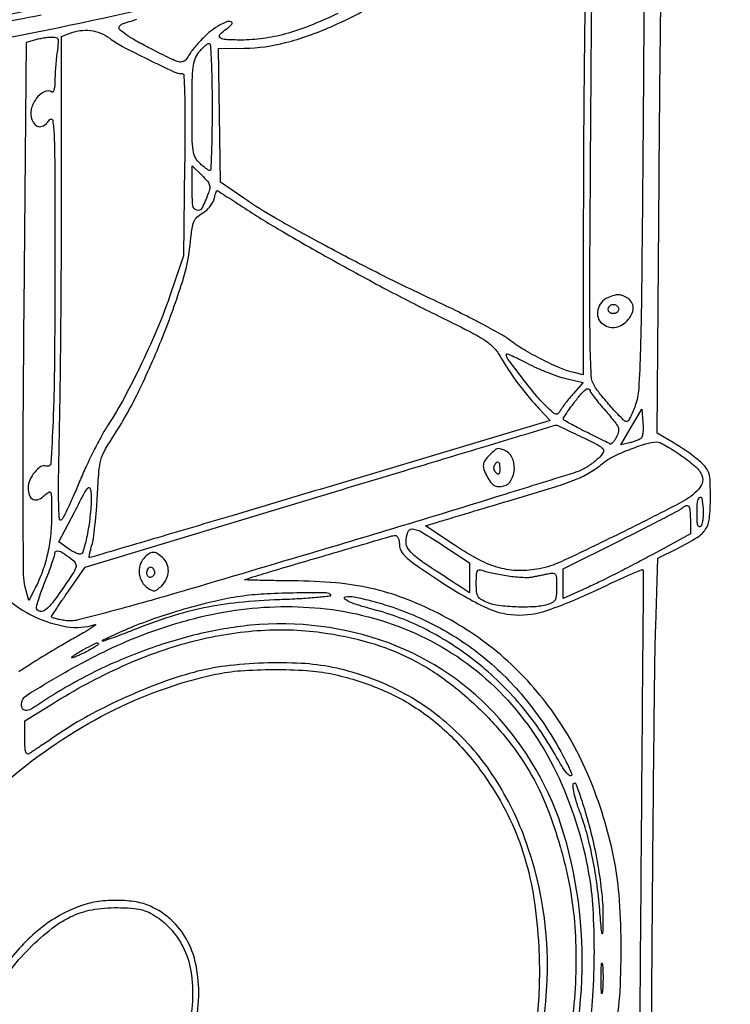
# Model space of a CAD drawing. Extents: x 2 to 2131, y 2 to 2954.
# Drawn here: x 1896 to 2109, y 2369 to 2663 of the extents above; entities that cross this region are included whole.
import ezdxf

# ---------------------------------------------------------------- set-up
doc = ezdxf.new("R2010")
doc.units = 0

msp = doc.modelspace()

# ---------------------------------------------------------------- linework, layer by layer
for points in [[(1685.191246, 2293.035186, -0.000031), (1686.915166, 2506.341295, -0.000004), (1688.769006, 2733.746233, -0.016217)], [(2074.603618, 2360.5, 0.026927), (2075.973784, 2372.826183, 0.016835), (2076.310697, 2387.347947, 0.016909), (2075.679622, 2401.588875, 0.031865), (2074.054149, 2412.974443, 0.047238), (2066.738448, 2436.630693, 0.05782), (2055.449501, 2456.820284, 0.060307), (2040.297634, 2473.221656, 0.058935), (2021.558638, 2485.681141, 0.026711), (2011.307078, 2490.20561, 0.03552), (2001.55182, 2493.129586, 0.033284), (1990.995612, 2494.764527, 0.019696), (1978.259381, 2495.37287, -0.001559), (1972.465192, 2495.439272, -0.002805), (1967.713251, 2495.535215, -0.000978), (1963.774457, 2495.644556, -0.838009), (1963.759381, 2495.747011, -0.008523), (1970.333045, 2497.81564, -0.000666), (1987.978968, 2503.014173, -0.000126), (2007.443463, 2508.715003, -0.058505), (2008.75, 2508.936305, -0.208815), (2009.243285, 2508.750179, -0.094757), (2009.646299, 2508.172731, -0.066693), (2009.912783, 2507.270493, -0.03852), (2010, 2506.140076, 0.134465), (2010.516979, 2504.252483, 0.076781), (2012.02841, 2502.413392, 0.032262), (2015.169225, 2499.949918, 0.004177), (2022.25, 2495.185681, 0.029979), (2035.224218, 2487.688552, 0.102566), (2044.592081, 2485.20035, 0.098791), (2054.371403, 2486.595864, 0.026681), (2068.911744, 2492.607382, -0.003022), (2074.079766, 2495.036236, -0.004951), (2078.489442, 2497.023468, -0.001044), (2082.359125, 2498.711832, -0.30789), (2082.683161, 2498.650173, -0.201), (2082.931621, 2498.043458, -0.000003), (2082.0018, 2382.347067, -0.00011), (2081.121868, 2275.862992, -0.005055)], [(1797.602938, 2163.727776, -0.000008), (1798.745608, 2298.650531, -0.000009), (1799.892807, 2433.562151, -0.196699), (1800.372076, 2434.705409, -0.284451), (1800.734069, 2434.790601, -0.027328), (1801.612977, 2434.441827, -0.028316), (1802.692816, 2433.867204, -0.018285), (1803.876354, 2433.088044, 0.07603), (1810.529575, 2429.733447, 0.055334), (1818.655816, 2428.046517, 0.041301), (1829.067575, 2427.926008, 0.017728), (1842.900475, 2429.403876, -0.002535), (1847.290996, 2430.008346, -0.004099), (1851.033036, 2430.473034, -0.000843), (1854.316308, 2430.847839, -0.228185), (1854.576611, 2430.756722, -0.360942), (1854.598199, 2430.524308, -0.001447), (1853.007816, 2428.214817, -0.005979), (1851.130939, 2425.574127, -0.003618), (1848.848932, 2422.49053, 0.061376), (1821.784922, 2375.412307, 0.069395), (1808.363987, 2325.077684, 0.076141)], [(1779.015301, 2664.25, -0.002349), (1778.984583, 2655.204136, -0.000019), (1778.403598, 2583.760119, -0.000069), (1777.722573, 2501.787095, -0.000044), (1776.911422, 2406.741895, 0.000206), (1776.136903, 2312.411687, 0.000341)], [(1684.708424, 2747.766071, 0.000035), (1683.839989, 2677.738166, 0.000549), (1682.965911, 2599.925268, 0.000334), (1682.095182, 2507.950738, 0.000058), (1680.325632, 2304.169365, 0.001566)], [(1780.063557, 2177.363269, -0.000015), (1780.609887, 2241.334375, -0.000058), (1781.245312, 2314.487324, -0.000037), (1782, 2399.5, 0.000091), (1782.755601, 2485.655221, 0.000128), (1783.395391, 2562.439063, 0.000073), (1783.909347, 2627.256293, 0.001797), (1783.984707, 2645.25, -0.002348), (1784.036934, 2655.123801, -0.003914), (1784.185018, 2663.435937, -0.000617), (1784.381466, 2670.743632, -0.406004), (1784.645143, 2671, -0.120861), (1785.064257, 2670.897189, -0.005471), (1786.379489, 2670.192187, -0.008887), (1787.928726, 2669.303574, -0.006222), (1789.643355, 2668.25), (1793.996424, 2665.5), (1793.982312, 2649.5, -0.001843), (1793.928034, 2637.61519, -0.000032), (1793.394187, 2573.428125, -0.000082), (1792.755267, 2498.658053, -0.000054), (1792, 2413, 0.000066), (1791.24468, 2327.11283, 0.000097), (1790.605288, 2251.61493, 0.000045)], [(2083.208092, 2688.101562, -0.000722), (2083.085126, 2661.98145, -0.000456), (2082.86977, 2631.5, -0.000506), (2082.45209, 2585.036329, -0.004495), (2082.063387, 2564.570902, -0.007701), (2081.549656, 2552.736399, -0.071993), (2080.525768, 2547.75, -0.013766), (2079.81182, 2545.929765, -0.020933), (2079.083461, 2544.395312, -0.016597), (2078.412031, 2543.217806, -0.260508), (2078.02236, 2543, -0.203563), (2076.983403, 2543.441272, -0.006423), (2073.765957, 2546.862762, -0.013326), (2070.644572, 2550.456476, -0.027128), (2068.428991, 2553.468029, -0.133706), (2067.371129, 2556.723286, -0.008224), (2067.043007, 2566.998716, -0.005162), (2066.949409, 2585.174924, -0.000457), (2067.228639, 2631.037742, -0.0007), (2067.711183, 2688.463653, -0.023361)], [(2065.660978, 2676.337308, 0.002531), (2065.406607, 2662.203457, 0.001001), (2065.194162, 2642.770852, 0.000991), (2065.048335, 2621.782949, 0.001242), (2065, 2602.318256), (2065, 2556.961896), (2062.25, 2557.604343, -0.04356), (2058.174321, 2558.939459, -0.015978), (2052.674821, 2561.498902, -0.016236), (2047.180928, 2564.500265, -0.030707), (2043, 2567.323109, 0.036906), (2040.226805, 2569.145908, 0.005856), (2034.498692, 2572.245472, 0.006465), (2027.646433, 2575.73788, 0.005616), (2020.378526, 2579.223565, -0.007367), (2004.160767, 2587.071576, -0.006632), (1987.598187, 2595.666771, -0.006644), (1972.965356, 2603.760688, -0.021119), (1963.5, 2609.7051), (1956.5, 2614.524934), (1956.230071, 2634.518573), (1955.960143, 2654.512212), (1963.730071, 2654.579826, 0.062239), (1975.972073, 2656.217933, 0.039628), (1989.556128, 2660.970483, 0.03025), (2005.590047, 2669.241605, 0.013707)], [(2085.365448, 2354.25, -0.000433), (2085.659692, 2396.806417, -0.000556), (2086.007821, 2435.959435, -0.000425), (2086.364093, 2468.784561, -0.004795), (2086.641351, 2481.803395), (2087.268582, 2502.106789), (2093.16336, 2505.082464, 0.019955), (2098.995873, 2508.324924, 0.111352), (2101.550389, 2510.797395, 0.12049), (2102.695653, 2514.03395, 0.025075), (2103, 2520.09879, 0.007758), (2102.922945, 2525.064391, 0.057547), (2102.57954, 2527.399741, 0.098149), (2101.770467, 2529.046646, 0.043238), (2100.129133, 2530.84879, 0.022496), (2098.674672, 2532.075498, 0.009378), (2096.61055, 2533.602457, 0.009256), (2094.336065, 2535.157347, 0.011835), (2092.182409, 2536.5), (2087.106552, 2539.5), (2087.664682, 2615.5, -0.000645), (2087.925083, 2645.661282, -0.000827), (2088.246449, 2673.420669, -0.000634)], [(1910.5, 2668.040006, -0.006389), (1884.662967, 2663.094613, -0.00639), (1858.709339, 2658.811304, -0.002098), (1834.772482, 2655.277125, -0.706316), (1834.161476, 2656.441413, -0.16274), (1834.783789, 2656.782615, -0.001283), (1840.456209, 2657.793178, -0.0045), (1847.009287, 2658.882589, -0.002856), (1854.661476, 2660.039305, 0.016079), (1920.328926, 2671.749354, 0.01965)], [(1932.36106, 2665.931631, -0.013854), (1876, 2654.553886, -0.005326), (1862.095927, 2652.29813, -0.004823), (1847.679136, 2650.25858, -0.000901), (1833.649375, 2648.437356, -0.232215), (1832.505315, 2648.828018, -0.113969), (1832.310075, 2649.140514, -0.029255), (1832.148436, 2649.717842, -0.028243), (1832.037181, 2650.416008, -0.025394), (1832, 2651.147615, -0.222097), (1832.621604, 2652.477984, -0.1119), (1834.306536, 2653.341784, -0.029247), (1838.066142, 2654.074101, -0.001936), (1849, 2655.503882, 0.010667), (1873.631603, 2659.163377, 0.006308), (1902.865177, 2664.526437, 0.006303)], [(1991.591859, 2664.932033, -0.01592), (1983.125314, 2661.23561, -0.028183), (1975.902886, 2658.81441, -0.03263), (1969.263321, 2657.45555, -0.034173), (1962.605655, 2657, -0.012595), (1958.066426, 2657.114361, -0.149451), (1956.430118, 2657.706259, -0.451349), (1956.352909, 2658.680862, -0.052552), (1958.25, 2660.268716, 0.05923), (1959.935825, 2661.718343, 0.55409), (1959.727682, 2662.471328, 0.175718), (1958.127034, 2662.377209, 0.036756), (1955.594823, 2661.058604, 0.036299), (1953.068361, 2659.231415, 0.027778), (1950.582722, 2656.896, 0.027077), (1948.300126, 2654.223467, 0.029196), (1946.380979, 2651.383964, -0.172715), (1945.370904, 2650.545607, -0.15806), (1944.015844, 2650.4952, -0.045454), (1941.626858, 2651.414087, -0.003655), (1935.59481, 2654.442933, -0.008866), (1931.387728, 2656.689036, -0.022747), (1928.453457, 2658.502643, -0.025005), (1926.525288, 2659.965686, -0.272709), (1926.213831, 2660.848312, -0.264319), (1926.956236, 2661.71195, -0.008434), (1931.488852, 2663.249579, -0.011381)], [(1775.570138, 2232.770303, 0.000013), (1775.108715, 2160.773011, 0.093468)], [(1892.07194, 2490.530164, 0.069565), (1900.769083, 2484.758442, 0.070639), (1910.544173, 2481.670812, 0.12193), (1919, 2482.329637, -0.82922), (1919.09199, 2482.163862, -0.029875), (1917.975, 2481.34421, -0.010833), (1915.484791, 2479.811767, -0.004289), (1912, 2477.80997, 0.005089), (1907.899386, 2475.445689, 0.003812), (1903.430034, 2472.761677, 0.003854), (1899.260611, 2470.169985, 0.008803), (1896.166073, 2468.136079)], [(2054.284736, 2325.458242, 0.066202), (2064.194204, 2370.241849, 0.087414), (2060.051853, 2416.750968, 0.115425), (2039.977458, 2454.111681, 0.124625), (2006.805568, 2476.802881, 0.112801), (1965.526198, 2482.086992, 0.035506), (1949.531555, 2479.369095, 0.029487), (1933.028503, 2474.295623, 0.028965), (1916.915229, 2467.193856, 0.030864), (1902.08295, 2458.408463, -0.027923), (1899.764784, 2457.016909, -0.124505), (1898.234759, 2456.647251, -0.264899), (1897.348224, 2457.164995, -0.131835), (1897, 2458.462726, -0.259309), (1898.49099, 2461.144339, -0.008448), (1909.432665, 2467.688482, -0.016343), (1921.481794, 2474.106635, -0.022301), (1932.75379, 2479.034768, -0.025573), (1947.053697, 2483.717036, -0.030652), (1960.921864, 2486.586214, -0.031868), (1974.55198, 2487.665396, -0.032359), (1988.138467, 2486.99371, -0.081892), (2016.361809, 2478.953951, -0.087304), (2039.811177, 2462.38618, -0.083816), (2056.892507, 2438.168514, -0.0684), (2066.594666, 2407.928506, -0.028589), (2067.821795, 2397.462354, -0.015448), (2068.193686, 2384.489509, -0.015373), (2067.757716, 2371.274549, -0.024234), (2066.487589, 2360, -0.046732)], [(2053.456391, 2366.60996, 0.111671), (2048.456728, 2415.723642, 0.058631), (2039.196979, 2435.341802, 0.067297), (2025.976706, 2451.277988, 0.069104), (2009.327887, 2462.812841, 0.067091), (1990, 2469.518101, 0.037181), (1980.629697, 2470.701421, 0.021796), (1969.318478, 2470.788586, 0.021753), (1957.977143, 2469.886437, 0.035371), (1948.5, 2468.028488, 0.022863), (1938.760023, 2464.90828, 0.016417), (1928.183806, 2460.578547, 0.016531), (1918.046466, 2455.625777, 0.025361), (1909.656671, 2450.616855, -0.000247), (1906.058056, 2448.215475, -0.000341), (1902.822585, 2446.061917, -0.000215), (1900.099281, 2444.253623, -0.004148), (1899.25, 2443.70031, -0.284027), (1898.678029, 2443.691353, -0.192935), (1898.271577, 2444.224031, -0.057406), (1898.0548, 2445.603063, -0.010386), (1898.001652, 2448.20031), (1898.003303, 2453.5), (1906.251652, 2458.640826, -0.032533), (1927.109331, 2469.827756, -0.042097), (1947.550896, 2477.130325, -0.04566), (1967.446635, 2480.498681, -0.052618), (1986.677641, 2479.946875, -0.036195), (2000.843825, 2476.983925, -0.046205), (2013.270219, 2472.151492, -0.046176), (2024.603924, 2465.116385, -0.03608), (2035.5, 2455.56104, -0.03255), (2043.891436, 2445.870078, -0.039661), (2050.35857, 2435.764824, -0.037517), (2055.408283, 2424.30413, -0.024737), (2059.535999, 2410.5, -0.051741), (2062.703386, 2387.64432, -0.041163), (2061.508629, 2362.753582, -0.039054)], [(1841.150204, 2360.69392, -0.01989), (1847.941617, 2376.560771, -0.051124), (1867.698798, 2409.049982, -0.054666), (1893.250398, 2436.055134, -0.057004), (1922.959965, 2455.944734, -0.065927), (1955, 2467.437024, -0.035749), (1962.530243, 2468.507879, -0.016641), (1972.395001, 2468.868229, -0.016637), (1982.254805, 2468.571974, -0.036022), (1989.764972, 2467.54944, -0.045936), (2004.031641, 2463.149654, -0.053732), (2016.472169, 2456.380638, -0.052809), (2027.353308, 2447.005447, -0.042056), (2036.982877, 2434.851373, -0.035602), (2043.060869, 2424.106414, -0.037934), (2047.406126, 2412.829231, -0.035388), (2050.212892, 2400.348371, -0.024613), (2051.673576, 2385.970269, -0.104927), (2042.490472, 2327.983614, -0.085963)], [(1949.078321, 2362.496747, 0.046049), (1950.004946, 2372.460099, 0.054024), (1949.077818, 2381.072332, 0.07444), (1946.313281, 2388.333404, 0.080638), (1941.759983, 2394.04161, 0.077713), (1935.580815, 2398.102676, 0.06645), (1931.244181, 2399.413877, 0.037145), (1925.742793, 2399.891802, 0.036493), (1920.044172, 2399.54631, 0.05085), (1915.0791, 2398.356924, 0.08516), (1902.560944, 2391.409859, 0.071866), (1892.212912, 2380.318906, 0.071236), (1885.354028, 2366.648875, 0.080879)], [(1886.35821, 2363.346215, -0.05101), (1889.029397, 2371.180097, -0.049692), (1893.302955, 2378.476386, -0.039081), (1899.259354, 2385.444539, -0.030739), (1906.156149, 2391.541738, -0.060659), (1912.413131, 2395.303522, -0.066992), (1918.960047, 2397.231266, -0.046179), (1926.68698, 2397.697629, -0.014052), (1930.734425, 2397.454038, -0.0467), (1933.353557, 2396.973253, -0.056438), (1935.567193, 2396.069444, -0.028065), (1938.143613, 2394.466674, -0.03633), (1940.108928, 2392.860268, -0.027684), (1942.019594, 2390.840177, -0.026878), (1943.757671, 2388.546579, -0.028337), (1945.206633, 2386.118733, -0.081292), (1947.647999, 2378.731515, -0.053529), (1948.096306, 2369.773173, -0.050094), (1946.588532, 2360.252173, -0.049487)]]:
    msp.add_lwpolyline(points, format="xyb")
for points in [[(1907.635924, 2653.360429, 0.009291), (1907.392238, 2651.298463, 0.006223), (1907.186803, 2648.932394, 0.006267), (1907.045002, 2646.634382, 0.012274), (1907, 2644.801412, -0.021994), (1906.93554, 2643.336744, -0.044196), (1906.732759, 2642.198467, -0.074208), (1906.43779, 2641.524926, -0.412063), (1906.090242, 2641.444227, 0.264827), (1903.814864, 2641.525736, 0.11466), (1901.436711, 2639.480476, 0.09619), (1899.919952, 2636.262025, 0.153385), (1900.088164, 2633.25, 0.101465), (1901.086448, 2631.66626, 0.20297), (1902.421876, 2631.092761, 0.171502), (1903.939347, 2631.620287, 0.071501), (1905.443296, 2633.222506, -0.67782), (1906.326445, 2633.014245, -0.02721), (1906.753236, 2628.459758, -0.009014), (1906.95941, 2618.643466, -0.00077), (1906.995452, 2593.472506, -0.001854), (1906.874513, 2561.786991, -0.008167), (1906.428777, 2543.107977, -0.005646), (1905.78081, 2530.533042, -0.506215), (1904.42957, 2529.6654, 0.237662), (1902.810265, 2529.502504, 0.078249), (1900.962686, 2527.871874, 0.069928), (1899.499361, 2525.495178, 0.10343), (1899, 2523.106989, 0.089221), (1899.397125, 2520.899191, 0.208313), (1900.538167, 2519.714642, 0.208503), (1902.18175, 2519.743842, 0.089366), (1904.022681, 2521.022681, -0.065394), (1905.185785, 2521.915714, -0.481157), (1905.75, 2521.695106, -0.072919), (1905.971909, 2520.280218, -0.002498), (1906, 2514.65655, -0.02725), (1905.67306, 2508.662189, -0.031223), (1904.694695, 2503.010118, -0.031801), (1903.041237, 2497.615394, -0.03042), (1900.696629, 2492.390518), (1899.201679, 2489.537304), (1898.142642, 2493.518652, -0.062671), (1897.636699, 2497.249132, -0.001355), (1897.509267, 2515.67899, -0.002459), (1897.527027, 2540.550678, -0.00082), (1897.791802, 2576.955568), (1898.5, 2656.411135), (1901, 2657.105888, -0.016852), (1902.130549, 2657.379392, -0.010619), (1903.46649, 2657.625837, -0.01066), (1904.792061, 2657.812458, -0.0192), (1905.885924, 2657.90032, -0.055275), (1907.255875, 2657.806077, -0.261677), (1907.840115, 2657.3229, -0.117769), (1907.982096, 2656.265389, -0.008805)], [(1923.383734, 2657.520883, 0.041975), (1927.197552, 2655.088692, 0.00751), (1934.73545, 2651.271255, 0.004486), (1942.603737, 2647.520879, 0.109388), (1944.956131, 2647, -0.398847), (1945.558634, 2646.428469, -0.005575), (1945.786422, 2640.955718, -0.008587), (1945.892334, 2632.977208, -0.002066), (1945.786095, 2619.75), (1945.454632, 2592.5), (1941.705261, 2581.5, -0.017025), (1937.928898, 2571.544263, -0.011868), (1933.02531, 2560.573466, -0.011991), (1927.763368, 2550.164255, -0.022026), (1922.912981, 2542, 0.019673), (1920.979862, 2538.780717, 0.008532), (1918.653599, 2534.359647, 0.008427), (1916.336625, 2529.568682, 0.011083), (1914.394608, 2525.117948, -0.005635), (1912.676184, 2521.059579, -0.007768), (1911.03564, 2517.457226, -0.005225), (1909.587839, 2514.485342, -0.089043), (1908.940142, 2513.617948, -0.633527), (1908.326973, 2513.861174, -0.010638), (1908.125755, 2518.596014, -0.00915), (1908.103274, 2526.358091, -0.001736), (1908.370254, 2540.5, 0.002465), (1908.611272, 2554.335975, 0.000965), (1908.812842, 2573.429778, 0.000956), (1908.951539, 2594.085685, 0.00119), (1908.99806, 2613.282224), (1909, 2658.064448), (1911.25, 2658.968838, -0.061009), (1914.406555, 2659.809634, -0.064395), (1917.613941, 2659.841202, -0.065643), (1920.670077, 2659.061265, -0.067762)], [(1954, 2637, -0.003381), (1953.95073, 2629.714522, -0.005635), (1953.79862, 2623.58125, -0.001274), (1953.593336, 2618.267635, -0.402208), (1953.314451, 2618, -0.142117), (1952.926104, 2618.112657, -0.015619), (1952.150412, 2618.638705, -0.018079), (1951.250897, 2619.341609, -0.013682), (1950.314451, 2620.174314, -0.08692), (1948.999549, 2621.928605, -0.082513), (1948.329079, 2624.057188, -0.032113), (1948.053654, 2627.660435, -0.003021), (1948, 2636.539455, -0.003626), (1948.060697, 2644.907951, -0.027021), (1948.332931, 2648.873978, -0.05877), (1948.937629, 2651.345346, -0.077441), (1950.07258, 2653.365141, -0.020123), (1950.934077, 2654.374033, -0.025784), (1951.808769, 2655.22601, -0.025244), (1952.590587, 2655.845675, -0.156185), (1953.07258, 2656, -0.396788), (1953.465884, 2655.629561, -0.002771), (1953.737797, 2650.628264, -0.008006), (1953.936681, 2644.559878, -0.004188)], [(1952.871878, 2611.163014, -0.027469), (1950.913685, 2606.757325, -0.365259), (1949.39433, 2606.119925, -0.302151), (1948.241665, 2607.543136, -0.023477), (1948, 2612.687091), (1948, 2619.374182), (1950.929718, 2616.567335, -0.021225), (1952.49446, 2614.93536, -0.094511), (1953.166438, 2613.797527, -0.126321), (1953.272683, 2612.66682, -0.05147)], [(1963.111444, 2607.159254, 0.012551), (1974.334459, 2600.202492, 0.005241), (1989.791827, 2591.366215, 0.005247), (2006.191005, 2582.442571, 0.007925), (2020.671108, 2575.050705, -0.003287), (2030.884539, 2569.955781, -0.025584), (2035.501495, 2567.309503, -0.055899), (2038.164835, 2565.141214, -0.067952), (2040.08513, 2562.562734, 0.019418), (2042.394346, 2558.738731, 0.014289), (2045.232948, 2554.683105, 0.013888), (2048.406184, 2550.653165, 0.014915), (2051.726194, 2546.902925), (2055.107241, 2543.30585), (1986.315611, 2522.724267, -0.000398), (1959.920387, 2514.85002, -0.000661), (1937.659587, 2508.260461, -0.00002), (1917.51553, 2502.327327, -0.274551), (1917.279092, 2502.387574, -0.247348), (1917.214525, 2502.59598, -0.006624), (1917.409551, 2503.569197, -0.012339), (1917.688921, 2504.732459, -0.007955), (1918.067094, 2506.066232, 0.038456), (1918.503976, 2508.063776, 0.007031), (1918.973588, 2511.81983, 0.007524), (1919.396093, 2516.241161, 0.006773), (1919.702589, 2520.831061, -0.006192), (1920.176548, 2528.055077, -0.045027), (1920.756788, 2531.478596, -0.062202), (1921.885089, 2534.286146, -0.017598), (1924.31833, 2538.331061, 0.030865), (1931.884496, 2551.698845, 0.018521), (1939.262978, 2568.387054, 0.01821), (1945.10185, 2584.745241, 0.052099), (1947.525193, 2596.558892, -0.010076), (1948.01431, 2600.671651, -0.062574), (1948.566648, 2602.719016, -0.107319), (1949.478485, 2604.045255, -0.058477), (1951.07304, 2605.227135, 0.050156), (1952.213256, 2606.043302, 0.038851), (1953.278767, 2607.138515, 0.039947), (1954.119262, 2608.33054, 0.072221), (1954.572512, 2609.432888, -0.008686), (1954.837752, 2610.416962, -0.013908), (1955.101881, 2611.245911, -0.007675), (1955.347767, 2611.916135, -0.310383), (1955.469852, 2612, -0.141694), (1955.654687, 2611.946547, -0.00041), (1957.818947, 2610.578031, -0.002364), (1960.260696, 2609.015024, -0.001469)], [(2072.279917, 2579.979905, 0.130754), (2070.411935, 2578.58157, 0.111605), (2069.348211, 2576.35613, 0.121194), (2069.389114, 2574.035179, 0.171809), (2070.543671, 2572.344409, 0.073348), (2072.471802, 2571.328468, 0.106956), (2074.37084, 2571.089066, 0.105372), (2076.219484, 2571.6562, 0.069552), (2078, 2573, 0.076176), (2079.420172, 2574.9342, 0.118511), (2079.920329, 2576.931589, 0.142088), (2079.429618, 2578.685214, 0.131822), (2078.065741, 2579.964816, 0.029939), (2076.545845, 2580.664702, 0.09253), (2075.439752, 2580.87415, 0.078654), (2074.234204, 2580.686549, 0.017801)], [(2075.457295, 2577.069098, -0.221146), (2075.555025, 2576.246757, -0.174599), (2074.997313, 2575.53216, -0.137965), (2073.986908, 2575.232649, -0.142848), (2072.983688, 2575.510081, -0.189436), (2072.496365, 2576.160814, -0.165456), (2072.54728, 2577.014234, -0.147302), (2073.126679, 2577.730681, -0.150691), (2074, 2578, -0.08914), (2074.379855, 2577.931737, -0.053258), (2074.791891, 2577.726548, -0.051122), (2075.171806, 2577.425183, -0.061191)], [(2059.719807, 2555.879645), (2064.939614, 2554.695254), (2062.053137, 2551.407739, 0.00869), (2060.873633, 2550.01631, 0.008136), (2059.716467, 2548.554211, 0.008135), (2058.731877, 2547.223375, 0.027438), (2058.151866, 2546.310112, -0.070199), (2057.462273, 2545.405126, -0.270035), (2056.803721, 2545.235561, -0.110851), (2055.909863, 2545.71957, -0.009225), (2053.942376, 2547.5, -0.031883), (2050.965465, 2550.675868, -0.008923), (2046.729074, 2556.006853, -0.003937), (2042.475363, 2561.651782, -0.160839), (2042, 2563.091315, -0.526142), (2042.22459, 2563.245663, -0.009225), (2043.835938, 2562.59267, -0.014366), (2045.852446, 2561.662479, -0.008061), (2048.25, 2560.42325, 0.016812), (2051.024381, 2559.050224, 0.012191), (2054.197381, 2557.70289, 0.01234), (2057.27606, 2556.570382, 0.026178)], [(2067, 2552.232824, 0.158857), (2067.158879, 2551.745374, 0.005579), (2068.361318, 2550.134815, 0.009868), (2069.858534, 2548.253565, 0.006689), (2071.634274, 2546.167977, -0.00803), (2074.3939, 2542.909156, -0.07068), (2075.371368, 2541.298494, -0.149618), (2075.512272, 2539.990353, -0.075559), (2074.953029, 2538.412234, -0.022042), (2074.407706, 2537.493091, -0.035596), (2073.856872, 2536.769576, -0.04037), (2073.369656, 2536.298814, -0.308536), (2073.068755, 2536.271966, 0.012333), (2072.649193, 2536.493006, 0.000299), (2070.684259, 2537.465605, 0.000652), (2068.377703, 2538.601844, 0.000443), (2065.75, 2539.889141, -0.006242), (2063.162576, 2541.194129, -0.009887), (2060.982812, 2542.3832, -0.00426), (2059.176729, 2543.435789, -0.264576), (2059, 2543.746395, -0.143373), (2059.106698, 2544.110842, -0.004602), (2059.954688, 2545.408501, -0.008539), (2061.004672, 2546.926597, -0.005787), (2062.25, 2548.621218, -0.013475), (2064.31882, 2551.220381, -0.05543), (2065.773957, 2552.60572, -0.227631), (2066.579795, 2552.771128, -0.344093)], [(2082.314136, 2537.993245, -0.072276), (2081.830178, 2537.669153, -0.018152), (2080.956927, 2537.290156, -0.018153), (2079.916261, 2536.925691, -0.017396), (2078.837104, 2536.631918), (2076.174208, 2536.005619), (2079.337104, 2541.344277), (2082.5, 2546.682935), (2082.814136, 2542.705604, -0.020178), (2082.874821, 2541.128852, -0.025963), (2082.796843, 2539.680699, -0.025427), (2082.612333, 2538.51176, -0.158565)], [(2064.589402, 2538.359387, -0.004517), (2069.33681, 2535.991126, -0.073628), (2070.783271, 2534.961201, -0.282344), (2071.02557, 2534.030512, -0.110419), (2070.343528, 2532.827101, -0.028842), (2069.471837, 2531.968962, -0.012883), (2068.233893, 2530.938614, -0.012704), (2066.864942, 2529.913054, -0.016821), (2065.565794, 2529.054602, -0.061882), (2063.059273, 2527.915144, -0.00047), (2041.565944, 2521.216429, -0.001742), (2016.881516, 2513.642791, -0.001116), (1988.169334, 2505.012619, -0.00071), (1947.256683, 2492.878061, -0.004695), (1926.742199, 2487.034048, -0.005361), (1913.981509, 2483.674813, -0.103885), (1909.919334, 2483.513628, -0.010445), (1908.416892, 2483.799864, -0.016791), (1907.151304, 2484.113233, -0.010822), (1906.146863, 2484.421686, -0.323419), (1906, 2484.624985, -0.144918), (1906.093609, 2484.941176, -0.001273), (1907.477041, 2487.061018, -0.004277), (1909.100888, 2489.489909, -0.002731), (1911.028226, 2492.287087), (1916.056452, 2499.5), (1986.278226, 2520.68427, -0.000035), (2013.22611, 2528.811784, -0.000057), (2035.963906, 2535.664969, -0.000002), (2056.558853, 2541.869652, -0.021195), (2056.811667, 2541.93427, -0.160217), (2057.046316, 2541.908382, -0.000804), (2059.22494, 2540.911262, -0.003512), (2061.704863, 2539.750247, -0.002204)], [(2094.5, 2532.678446, -0.02725), (2098.626997, 2529.401419, -0.111561), (2100.481162, 2526.820654, -0.193806), (2100.52277, 2524.50115, -0.114457), (2098.952621, 2522.170486, -0.069129), (2093.683455, 2518.472168, -0.00402), (2076.074939, 2509.618079, -0.004249), (2058.400205, 2501.093886, -0.063449), (2051.89343, 2498.979789, -0.050584), (2045.659254, 2498.440194, -0.063305), (2039.915864, 2499.256497, -0.05387), (2033.879986, 2501.634196, -0.025517), (2026.671783, 2505.895637), (2017.792055, 2511.776268), (2021.146028, 2512.837561, -0.003585), (2023.326837, 2513.510468, -0.00029), (2029.06713, 2515.233073, -0.000391), (2035.917741, 2517.278702, -0.0003), (2043.401648, 2519.502168, 0.003002), (2056.53979, 2523.482871, 0.020629), (2062.899391, 2525.742883, 0.040304), (2067.07076, 2527.826581, 0.038939), (2070.905254, 2530.57373, -0.062413), (2073.833193, 2532.470511, -0.019263), (2078.659243, 2534.577578, -0.019157), (2083.62217, 2536.304317, -0.064747), (2087, 2536.874428, -0.125082), (2087.888323, 2536.684179, -0.012558), (2089.821875, 2535.665315, -0.015145), (2092.092587, 2534.303046, -0.01149)], [(2037, 2533, 0.03896), (2035.632927, 2531.401498, 0.124591), (2035.114288, 2530.109494, 0.120156), (2035.263482, 2528.698399, 0.035017), (2036.149704, 2526.684259, 0.035642), (2037.268979, 2524.882076, 0.104814), (2038.346366, 2523.90833, 0.128708), (2039.587143, 2523.564883, 0.067555), (2041.18742, 2523.759262, 0.204879), (2043.453654, 2525.517889, 0.119998), (2044.377685, 2528.885005, 0.117513), (2043.65669, 2532.353099, 0.193736), (2041.494817, 2534.363615, 0.022013), (2040.011739, 2534.859025, 0.144217), (2039.235736, 2534.852746, 0.112179), (2038.494984, 2534.43061, 0.011001)], [(2040, 2528.8, -0.02285), (2039.95293, 2527.770569, -0.178281), (2039.75, 2527.344219, -0.339454), (2039.413659, 2527.303935, -0.062607), (2038.887132, 2527.712868, -0.074436), (2038.512254, 2528.219746, -0.072722), (2038.298536, 2528.818176, -0.077894), (2038.2733, 2529.413694, -0.11056), (2038.446149, 2529.912868, -0.044558), (2039.138681, 2530.837919, -0.382301), (2039.610971, 2530.889506, -0.217734), (2039.929611, 2530.333642, -0.022936)], [(1916.978443, 2510.872194, -0.010831), (1916.468141, 2508.200934, -0.015464), (1915.891251, 2505.857224, -0.011331), (1915.316102, 2503.963989, -0.176713), (1914.903422, 2503.440312, -0.196777), (1914.365936, 2503.350821, -0.03775), (1913.401803, 2503.64808, -0.035082), (1912.259591, 2504.192338, -0.025999), (1911.079329, 2504.943513), (1908.172306, 2507.013496), (1912.836153, 2515.943512, -0.002106), (1915.958443, 2521.860992, -0.064832), (1916.92319, 2523.214615, -0.580106), (1917.476597, 2523.085493, -0.050369), (1917.818196, 2521.305411, -0.031952), (1917.864103, 2519.473837, -0.010373), (1917.702774, 2516.768806, -0.010293), (1917.398376, 2513.762251, -0.011404)], [(2100.064136, 2511.664136, -0.282963), (2099.603498, 2511.55439, -0.243538), (2099.25, 2511.915026, -0.06227), (2099.050842, 2513.053052, -0.012218), (2099, 2515.133333, -0.016912), (2099.128479, 2518.930659, -0.180647), (2099.754301, 2520.313142, -0.607517), (2100.419535, 2520.104749, -0.025312), (2100.814136, 2516.957947, -0.024688), (2100.856184, 2515.26066, -0.029043), (2100.723405, 2513.65815, -0.029999), (2100.455964, 2512.343667, -0.131933)], [(2097, 2513.724901), (2097, 2509.449801), (2085.75, 2503.290946, -0.004249), (2080.875458, 2500.675951, -0.003298), (2075.528125, 2497.910442, -0.003335), (2070.50613, 2495.397064, -0.008046), (2066.75, 2493.622939), (2059, 2490.113786), (2059, 2494.542942), (2059, 2498.972098), (2076.25, 2507.573029, 0.001903), (2082.929574, 2510.935302, 0.002883), (2088.711875, 2513.915637, 0.001094), (2093.660009, 2516.51605, 0.069988), (2094.45, 2517.08698, -0.090167), (2095.625322, 2517.86663, -0.344693), (2096.419642, 2517.657004, -0.142635), (2096.888735, 2516.431367, -0.020547)], [(2023.192036, 2505.873925), (2031, 2500.747849), (2031, 2496.258915), (2031, 2491.76998), (2028.25, 2493.557618, -0.002379), (2018.24937, 2500.126417, -0.026123), (2014.393856, 2502.985996, -0.073864), (2012.604845, 2504.973272, -0.147425), (2012, 2506.980049, -0.083229), (2012.499663, 2509.960987, -0.347324), (2013.930198, 2510.878049, -0.111683), (2016.722008, 2509.949911, -0.009386)], [(1912.35212, 2501.581972, -0.122215), (1913.198683, 2500.497363, -0.192157), (1913.245151, 2499.331694, -0.061247), (1912.347905, 2497.530619, -0.004843), (1909.35212, 2493.096847, -0.012192), (1906.25768, 2488.837388, -0.061257), (1904.200387, 2486.736973, -0.173065), (1902.729099, 2486.231915, -0.256716), (1901.569417, 2486.887682, -0.204015), (1901.471679, 2487.52973, -0.009997), (1902.060151, 2489.644252, -0.014866), (1902.904686, 2492.182897, -0.01006), (1904.0104, 2495.025219, 0.006276), (1905.155408, 2497.903895, 0.008291), (1906.121805, 2500.555989, 0.006243), (1906.863009, 2502.789875, 0.077124), (1907, 2503.672721, -0.29904), (1907.398186, 2504.278959, -0.197745), (1908.259708, 2504.294504, -0.06017), (1909.846883, 2503.442604, -0.013006)], [(1933.580032, 2502.088434, 0.11684), (1932.422629, 2499.984543, 0.0989), (1932.236675, 2497.447129, 0.099059), (1933.039532, 2495.036374, 0.117647), (1934.676698, 2493.290129, 0.034175), (1935.975225, 2492.555093, 0.149969), (1936.836536, 2492.425762, 0.134517), (1937.674698, 2492.796153, 0.025472), (1938.926698, 2493.926698, 0.086444), (1940.369838, 2495.978646, 0.103224), (1940.91883, 2498.274036, 0.10935), (1940.494436, 2500.495222, 0.107564), (1939.171259, 2502.345012, 0.04481), (1937.551592, 2503.566108, 0.151724), (1936.28516, 2503.896632, 0.152855), (1935.060145, 2503.450551, 0.045695)], [(1936.543769, 2497.07082, -0.1612), (1935.779782, 2496.430487, -0.272416), (1934.979057, 2496.554786, -0.199331), (1934.516932, 2497.418342, -0.116591), (1934.676457, 2498.599242, -0.057172), (1934.991921, 2499.204266, -0.160337), (1935.365295, 2499.492838, -0.194905), (1935.786176, 2499.473898, -0.089096), (1936.24565, 2499.15435, -0.085457), (1936.568771, 2498.696824, -0.075714), (1936.737508, 2498.138028, -0.077425), (1936.730404, 2497.566252, -0.096954)], [(2041.922762, 2496.944683, 0.013755), (2044.169576, 2496.636637, 0.01364), (2046.436213, 2496.451571, 0.013615), (2048.42513, 2496.397935, 0.050382), (2049.672762, 2496.524308, 0.000257), (2050.744001, 2496.743846, 0.000143), (2052.050749, 2497.012737, 0.000142), (2053.373889, 2497.285788, 0.00023), (2054.5, 2497.519052, -0.047488), (2055.966967, 2497.680787, -0.261997), (2056.639947, 2497.315255, -0.130926), (2056.944081, 2496.333381, -0.010001), (2057, 2493.538104, -0.016542), (2056.913409, 2490.921467, -0.10409), (2056.554497, 2489.642522, -0.154825), (2055.775282, 2488.867717, -0.050709), (2054.25, 2488.269052, -0.054532), (2050.345019, 2487.623904, -0.022335), (2044.964411, 2487.569484, -0.021879), (2039.689291, 2487.983372, -0.068113), (2036.25, 2488.891179, -0.034739), (2034.398134, 2489.816843, -0.133225), (2033.506453, 2490.73105, -0.108303), (2033.101467, 2492.077028, -0.019129), (2033, 2494.728309, -0.010661), (2033.053608, 2497.242185, -0.097564), (2033.309266, 2498.299915, -0.274468), (2033.842552, 2498.667413, -0.110835), (2034.75, 2498.527363, 0.032607), (2035.754321, 2498.207087, 0.006585), (2037.578874, 2497.779223, 0.006924), (2039.718336, 2497.338125, 0.006428)], [(1989.412891, 2491.140945, -0.551578), (1989.237226, 2490.781461, -0.003847), (1985.169546, 2490.371443, -0.009149), (1980.21428, 2490.001754, -0.005234), (1974.221908, 2489.727696, 0.016388), (1961.941686, 2488.891252, 0.025948), (1951.51867, 2487.287537, 0.026437), (1941.458436, 2484.639148, 0.017887), (1930.300514, 2480.616115, -0.004228), (1926.926078, 2479.294228, -0.00684), (1924.031494, 2478.233599, -0.002028), (1921.526064, 2477.365645, -0.286156), (1921.233034, 2477.433632, -0.515451), (1921.266964, 2477.635571, -0.002346), (1923.53392, 2478.724422, -0.007364), (1926.242955, 2479.961454, -0.004296), (1929.52503, 2481.368617, -0.017467), (1937.622716, 2484.430619, -0.012584), (1946.84921, 2487.299058, -0.012751), (1955.870725, 2489.609861, -0.023976), (1963.273546, 2490.936377, -0.019561), (1970.484211, 2491.588906, -0.010827), (1979.32159, 2491.849501, -0.003808), (1988.149711, 2491.851358, -0.257958)], [(2007, 2487.811591, -0.050912), (2023.272548, 2480.680513, -0.051823), (2037.663642, 2470.443262, -0.050606), (2049.926086, 2457.222458, -0.044525), (2059.888733, 2441.25, -0.024657), (2061.529469, 2437.569974, -0.733104), (2061.002134, 2437.147285, -0.104367), (2059.259984, 2438.932086, -0.013856), (2056.544533, 2443.486753, 0.049187), (2046.185864, 2458.364732, 0.047918), (2033.037508, 2471.077055, 0.048997), (2018.025515, 2480.802557, 0.057125), (2002.145374, 2486.831087, -0.017939), (1996.83395, 2488.384722, -0.066314), (1993.699329, 2489.910055, -0.698219), (1993.871928, 2490.635519, -0.07114), (1996.5, 2490.572758, -0.016606), (1998.481307, 2490.172932, -0.006203), (2001.234375, 2489.485363, -0.006138), (2004.218242, 2488.661409, -0.007397)], [(1920, 2476.520324, -0.249086), (1919.860766, 2476.258175, -0.00802), (1918.825, 2475.582112, -0.013729), (1917.533032, 2474.816792, -0.008897), (1916, 2474, -0.009256), (1914.465533, 2473.252642, -0.016575), (1913.175, 2472.70462, -0.012039), (1912.159707, 2472.340497, -0.511453), (1912, 2472.455786, -0.242117), (1912.139338, 2472.726668, -0.009258), (1913.101562, 2473.387928, -0.014787), (1914.312869, 2474.137288, -0.009677), (1915.75, 2474.931914, -0.001432), (1918.597185, 2476.424582, -0.030593), (1919.466121, 2476.811412, -0.207446), (1919.831117, 2476.792627, -0.284927)], [(2065.561039, 2426.392896, -0.017533), (2067.797482, 2418.019353, -0.015975), (2069.520922, 2409.246571, -0.016627), (2070.597577, 2400.932685, -0.029126), (2070.856262, 2394, -0.001764), (2070.756806, 2389.935909, -0.846481), (2070.619192, 2389.91681, -0.054346), (2070.449695, 2390.773975, -0.000541), (2069.915723, 2397, 0.013342), (2068.997397, 2405.227559, 0.015306), (2067.671655, 2413.023334, 0.016466), (2065.999931, 2420.099727, 0.02458), (2064.036367, 2426.14489, -0.015575), (2062.83026, 2429.642506, -0.031412), (2062.142666, 2432.475357, -0.039595), (2061.949951, 2434.473207, -0.419206), (2062.467855, 2435, -0.313787), (2062.708202, 2434.832691, -0.002391), (2063.569468, 2432.471663, -0.00758), (2064.520828, 2429.69275, -0.004657)], [(2070.733497, 2372.776433, -0.057523), (2070.59156, 2372.092045, -0.807686), (2070.460299, 2372.106202, -0.022011), (2070.36764, 2373.635274, -0.003921), (2070.34281, 2376.5, -0.004138), (2070.364217, 2379.373175, -0.018464), (2070.45291, 2381.056202, -0.661512), (2070.586732, 2381.099419, -0.153636), (2070.726893, 2380.776433, -0.016947), (2070.849527, 2379.043501, -0.008983), (2070.889991, 2376.890462, -0.00893), (2070.852417, 2374.684837, -0.013671)]]:
    msp.add_lwpolyline(points, format="xyb", close=True)

doc.saveas('drawing.dxf')
